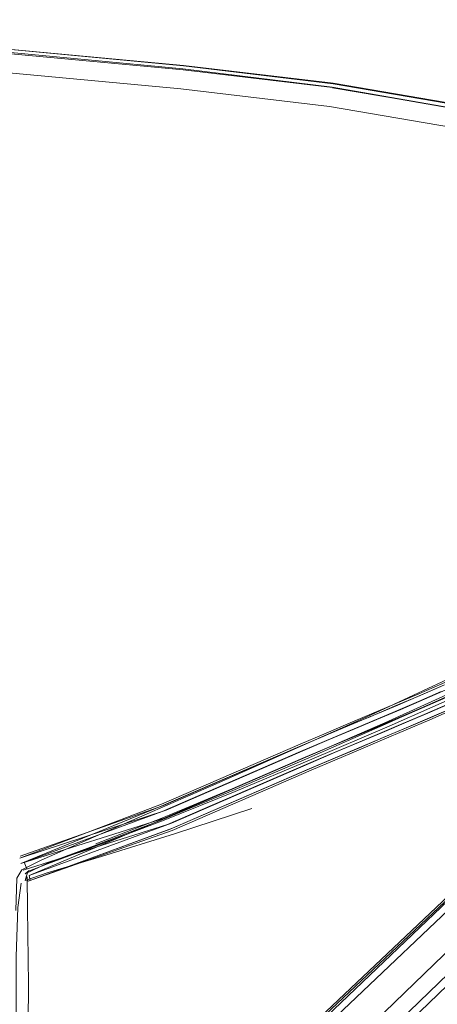
# Model space of a CAD drawing. Units: metres. Extents: x 4.11 to 8.17, y -4.22 to -1.16.
# Drawn here: x 4.97 to 5.02, y -3.73 to -3.6 of the extents above; entities that cross this region are included whole.
import ezdxf

# ---------------------------------------------------------------- set-up
doc = ezdxf.new("R2010")
doc.units = ezdxf.units.M
doc.header["$MEASUREMENT"] = 0

# ---------------------------------------------------------------- blocks, each defined once
blk = doc.blocks.new('7d6cd07d-d003-4f66-8a90-d1be462af3dd')
at = {"color": 18, "lineweight": 9, "true_color": 0x000000}
blk.add_lwpolyline([(5.1139, -3.63966), (5.1142, -3.64081), (5.11074, -3.64444), (5.08929, -3.66529), (4.93475, -3.81468), (4.90588, -3.8422)], dxfattribs=at)
blk = doc.blocks.new('08187281-0e26-4e9e-b23e-13a09cd52b1f')
at = {"color": 18, "lineweight": 9, "true_color": 0x000000}
blk.add_lwpolyline([(5.09032, -3.66941), (5.04086, -3.71684), (4.98332, -3.77237), (4.93888, -3.816), (4.9108, -3.84398)], dxfattribs=at)
blk = doc.blocks.new('b39378d4-ea60-4be0-95e9-c290707728c7')
at = {"color": 18, "lineweight": 9, "true_color": 0x000000}
blk.add_lwpolyline([(4.93818, -3.81532), (4.98267, -3.77156), (5.04039, -3.71578), (5.08999, -3.66813)], dxfattribs=at)
blk = doc.blocks.new('04454a06-8d5f-4dd7-ad0f-d7781ffce469')
at = {"color": 18, "lineweight": 9, "true_color": 0x000000}
blk.add_lwpolyline([(5.10881, -3.64225), (4.93065, -3.81144), (4.90188, -3.83872)], dxfattribs=at)
blk = doc.blocks.new('8f57b24f-0832-4c15-90fa-09123891ac10')
at = {"color": 18, "lineweight": 9, "true_color": 0x000000}
blk.add_lwpolyline([(4.8765, -3.85293), (4.88249, -3.85169), (4.88167, -3.85283), (4.88754, -3.8493), (4.90096, -3.83728), (4.92966, -3.81029), (5.1082, -3.64164)], dxfattribs=at)
blk = doc.blocks.new('f8f0b7f8-32c9-4bb6-80ea-18ebc99b4ad4')
at = {"color": 18, "lineweight": 9, "true_color": 0x000000}
blk.add_lwpolyline([(4.8881, -3.84848), (4.90118, -3.83677), (4.9297, -3.80998), (5.08597, -3.66221)], dxfattribs=at)
blk = doc.blocks.new('e715389f-46f3-4703-8cb6-425e63d02e90')
at = {"color": 18, "lineweight": 9, "true_color": 0x000000}
blk.add_lwpolyline([(4.88936, -3.84916), (4.90224, -3.83752), (4.93051, -3.81062), (5.08604, -3.66226)], dxfattribs=at)
blk = doc.blocks.new('11fb558c-4efe-49bd-9820-813fc5b2e77f')
at = {"color": 18, "lineweight": 9, "true_color": 0x000000}
blk.add_lwpolyline([(4.96605, -3.76942), (4.96593, -3.75335), (4.96577, -3.73899), (4.96574, -3.72767), (4.96599, -3.72086), (4.96645, -3.7175)], dxfattribs=at)
blk = doc.blocks.new('5b0badc8-2cfc-4f64-bc09-fcfc75297983')
at = {"color": 18, "lineweight": 9, "true_color": 0x000000}
blk.add_line((4.96724, -3.71549), (4.96687, -3.71459), dxfattribs=at)
blk.add_lwpolyline([(5.03804, -3.687), (5.03387, -3.68895), (5.02964, -3.6909), (5.02641, -3.69235), (5.02314, -3.69378), (5.01984, -3.69519), (5.01652, -3.69659), (5.0132, -3.69799), (5.00988, -3.69939), (5.00658, -3.7008), (4.98727, -3.70916), (4.96755, -3.71642), (4.98695, -3.70824), (5.00624, -3.69989), (5.00955, -3.69847), (5.01287, -3.69707), (5.0162, -3.69567), (5.01952, -3.69427), (5.02282, -3.69285), (5.02609, -3.69142), (5.02932, -3.68998), (5.03355, -3.68802), (5.03772, -3.68607), (5.04185, -3.68414)], dxfattribs=at)
blk = doc.blocks.new('e79ba3b1-c7a2-4bc8-ab12-4836f159d11f')
at = {"color": 18, "lineweight": 9, "true_color": 0x000000}
blk.add_line((4.96769, -3.71713), (4.96755, -3.71642), dxfattribs=at)
blk.add_lwpolyline([(4.96652, -3.71395), (4.98655, -3.70735), (5.00581, -3.69901), (5.00912, -3.69759), (5.01244, -3.69619), (5.01576, -3.69479), (5.01908, -3.69339), (5.02237, -3.69198), (5.02563, -3.69056), (5.02883, -3.68912), (5.03305, -3.68717)], dxfattribs=at)
blk = doc.blocks.new('4f1cd4d0-393a-4af8-bfd9-9e9fba9613d0')
at = {"color": 18, "lineweight": 9, "true_color": 0x000000}
for points in [[(4.96629, -3.71376), (4.98617, -3.70672), (5.00539, -3.6984), (5.0087, -3.69699), (5.01201, -3.69559), (5.01533, -3.69419), (5.01863, -3.6928), (5.02191, -3.69139), (5.02514, -3.68998)], [(5.01664, -3.69731), (5.01332, -3.69871), (5.01002, -3.70011), (5.00672, -3.70151), (4.98743, -3.70987), (4.96769, -3.71713)]]:
    blk.add_lwpolyline(points, dxfattribs=at)
blk = doc.blocks.new('00f14252-2e2e-4ef0-bddc-883edfad1d05')
at = {"color": 18, "lineweight": 9, "true_color": 0x000000}
for points in [[(4.9961, -3.7048), (4.98627, -3.70878), (4.97697, -3.71228), (4.97011, -3.7148), (4.96738, -3.7159), (4.96699, -3.71714)], [(4.99843, -3.70714), (4.98771, -3.71066), (4.97756, -3.71379), (4.97006, -3.71608), (4.96699, -3.71714), (4.96738, -3.7159)]]:
    blk.add_lwpolyline(points, dxfattribs=at)
blk = doc.blocks.new('f88a8045-5475-4492-a0de-61f50960b788')
at = {"color": 18, "lineweight": 9, "true_color": 0x000000}
for points in [[(4.96654, -3.71563), (4.96922, -3.71432), (4.97575, -3.71144)], [(4.9657, -3.72129), (4.96584, -3.71681), (4.96654, -3.71563)]]:
    blk.add_lwpolyline(points, dxfattribs=at)
blk = doc.blocks.new('c2554fdc-263e-44da-a0f0-7fa2fb6bcddb')
at = {"color": 18, "lineweight": 9, "true_color": 0x000000}
for points in [[(4.96625, -3.71405), (4.98591, -3.70654), (5.0051, -3.69823), (5.0084, -3.69682), (5.01171, -3.69542), (5.01501, -3.69403), (5.0183, -3.69264), (5.02155, -3.69125)], [(5.00635, -3.70165), (4.98711, -3.70999), (4.96742, -3.71723), (4.98736, -3.71017), (5.00664, -3.70182), (5.00992, -3.70042)]]:
    blk.add_lwpolyline(points, dxfattribs=at)
blk = doc.blocks.new('4e0f0826-edd0-4325-8a43-bc012f0cdb55')
at = {"color": 18, "lineweight": 9, "true_color": 0x000000}
blk.add_line((4.96699, -3.71621), (4.96756, -3.71575), dxfattribs=at)
for points in [[(4.96699, -3.71621), (4.9702, -3.71468), (4.97691, -3.71217), (4.98607, -3.70865), (4.99577, -3.70463), (5.00597, -3.70023)], [(4.96727, -3.71663)]]:
    blk.add_lwpolyline(points, dxfattribs=at)
blk = doc.blocks.new('9af81f81-7a09-4fc9-831d-6a56b844a69d')
at = {"color": 18, "lineweight": 9, "true_color": 0x000000}
blk.add_lwpolyline([(5.00421, -3.69895), (4.99419, -3.70338), (4.98465, -3.70757), (4.97575, -3.71144)], dxfattribs=at)
blk = doc.blocks.new('a4895671-2c37-4384-949b-fd77b8298002')
at = {"color": 18, "lineweight": 9, "true_color": 0x000000}
blk.add_line((4.96707, -3.7166), (4.96742, -3.71723), dxfattribs=at)
blk.add_lwpolyline([(4.9664, -3.71476), (4.98585, -3.70684), (5.00502, -3.69854), (5.0083, -3.69714), (5.0116, -3.69574), (5.0149, -3.69436), (5.01817, -3.69297), (5.02141, -3.69159), (5.02459, -3.6902)], dxfattribs=at)
blk = doc.blocks.new('ca96f734-320a-47a3-a77e-d026264b90de')
at = {"color": 18, "lineweight": 9, "true_color": 0x000000}
blk.add_lwpolyline([(4.96223, -3.74981), (4.96644, -3.74695), (4.96737, -3.74215), (4.96746, -3.73155), (4.96734, -3.72101), (4.96727, -3.71663)], dxfattribs=at)
blk = doc.blocks.new('ccec01a9-3611-455d-ba9a-1193ab59c2cf')
at = {"color": 18, "lineweight": 9, "true_color": 0x000000}
for points in [[(5.02468, -3.69093), (5.02151, -3.69232), (5.01828, -3.6937), (5.01502, -3.69508), (5.01173, -3.69646), (5.00844, -3.69785), (5.00516, -3.69925), (4.986, -3.70755), (4.9664, -3.71476), (4.98632, -3.70847), (5.0055, -3.70017), (5.00877, -3.69877), (5.01206, -3.69738), (5.01534, -3.696), (5.0186, -3.69462), (5.02182, -3.69324), (5.025, -3.69185)], [(4.9667, -3.71569), (4.98673, -3.70937), (5.00593, -3.70105)]]:
    blk.add_lwpolyline(points, dxfattribs=at)
blk = doc.blocks.new('68d0fe8f-26a4-4d45-a3e8-821c13c2f7bd')
at = {"color": 18, "lineweight": 9, "true_color": 0x000000}
blk.add_lwpolyline([(5.00588, -3.70001), (4.99568, -3.70442), (4.98596, -3.70847), (4.97679, -3.71205)], dxfattribs=at)
blk = doc.blocks.new('835748e5-176a-49a4-b3de-725ac83ec6b8')
at = {"color": 18, "lineweight": 9, "true_color": 0x000000}
blk.add_lwpolyline([(5.04289, -3.68415), (5.02955, -3.69036), (5.01747, -3.69572), (5.00642, -3.70045), (4.9961, -3.7048)], dxfattribs=at)
blk = doc.blocks.new('cf3c6c12-1553-4fdc-b12e-9fbe46480b9c')
at = {"color": 18, "lineweight": 9, "true_color": 0x000000}
blk.add_lwpolyline([(5.02676, -3.68867), (5.01488, -3.69418), (5.00421, -3.69895)], dxfattribs=at)
blk = doc.blocks.new('7f30af06-509b-4786-a75c-ea00381e2b39')
at = {"color": 18, "lineweight": 9, "true_color": 0x000000}
blk.add_lwpolyline([(5.00588, -3.70001), (5.01684, -3.69524), (5.02886, -3.68982), (5.04218, -3.68355)], dxfattribs=at)
blk = doc.blocks.new('c9e96a7f-c5c3-48ee-ab01-f4cd86349e5e')
at = {"color": 18, "lineweight": 9, "true_color": 0x000000}
blk.add_lwpolyline([(5.04998, -3.68246), (5.04596, -3.68433), (5.03783, -3.68814), (5.0337, -3.69007), (5.02952, -3.692), (5.02633, -3.69343), (5.0231, -3.69484), (5.01982, -3.69625), (5.01653, -3.69764), (5.01322, -3.69903), (5.00992, -3.70042)], dxfattribs=at)
blk = doc.blocks.new('0f4a6c9a-71c5-498d-b84d-7a8b60a72f0c')
at = {"color": 18, "lineweight": 9, "true_color": 0x000000}
blk.add_lwpolyline([(5.01621, -3.69748), (5.01292, -3.69886), (5.00962, -3.70026), (5.00635, -3.70165)], dxfattribs=at)
blk = doc.blocks.new('176278b5-3bbd-4e8b-876c-6a944558e725')
at = {"color": 18, "lineweight": 9, "true_color": 0x000000}
blk.add_lwpolyline([(5.00597, -3.70023), (5.01693, -3.69546), (5.02894, -3.69005), (5.0422, -3.68381), (5.05638, -3.67728)], dxfattribs=at)
blk = doc.blocks.new('e2c5c259-2631-4b94-a9c1-8ff7e06c4ccb')
at = {"color": 18, "lineweight": 9, "true_color": 0x000000}
blk.add_lwpolyline([(5.01664, -3.69731), (5.01995, -3.69592), (5.02324, -3.69451)], dxfattribs=at)
blk = doc.blocks.new('9c0ae9b5-5125-42c9-894b-788a3a2f3b37')
at = {"color": 18, "lineweight": 9, "true_color": 0x000000}
blk.add_lwpolyline([(5.00593, -3.70105), (5.0092, -3.69965), (5.01249, -3.69826)], dxfattribs=at)
blk = doc.blocks.new('8e3e7596-9772-4d21-abfb-66a364ea3265')
at = {"color": 18, "lineweight": 9, "true_color": 0x000000}
blk.add_lwpolyline([(5.01249, -3.69826), (5.01578, -3.69688), (5.01904, -3.6955)], dxfattribs=at)
blk = doc.blocks.new('9e7520b6-98b5-4bdf-af0a-26d76f8e86ac')
at = {"color": 18, "lineweight": 9, "true_color": 0x000000}
blk.add_lwpolyline([(5.02324, -3.69451), (5.0265, -3.69308), (5.02971, -3.69164), (5.03392, -3.6897), (5.03808, -3.68776)], dxfattribs=at)
blk = doc.blocks.new('31372227-5bbc-4edc-b9bd-eed6fc731471')
at = {"color": 18, "lineweight": 9, "true_color": 0x000000}
blk.add_lwpolyline([(5.01621, -3.69748), (5.01949, -3.69609), (5.02274, -3.6947), (5.02595, -3.6933), (5.02911, -3.69188), (5.03326, -3.68996), (5.03737, -3.68805), (5.04547, -3.68425), (5.04947, -3.68239)], dxfattribs=at)
blk = doc.blocks.new('e2e312a3-3ddd-4b92-be34-9257ed1d20d8')
at = {"color": 18, "lineweight": 9, "true_color": 0x000000}
blk.add_lwpolyline([(5.02155, -3.69125), (5.02476, -3.68985), (5.02791, -3.68843), (5.03208, -3.68651)], dxfattribs=at)
blk = doc.blocks.new('5b16de43-ca3d-4429-9aaa-f9ba0add29d8')
at = {"color": 18, "lineweight": 9, "true_color": 0x000000}
blk.add_lwpolyline([(5.01904, -3.6955), (5.02228, -3.69411), (5.02547, -3.69272), (5.0286, -3.69131), (5.03273, -3.68941), (5.03681, -3.6875), (5.04488, -3.68371), (5.04889, -3.68186), (5.05288, -3.68003), (5.05686, -3.67826)], dxfattribs=at)
blk = doc.blocks.new('72d5a38c-aff8-4840-8931-1490f6986807')
at = {"color": 18, "lineweight": 9, "true_color": 0x000000}
blk.add_lwpolyline([(4.67995, -3.61931), (4.69549, -3.61415), (4.7126, -3.61009), (4.72983, -3.60709), (4.75055, -3.60455), (4.77785, -3.60196), (4.80863, -3.5997), (4.83932, -3.59825), (4.86969, -3.59775), (4.90006, -3.59825), (4.93076, -3.5997), (4.96154, -3.60196), (4.98884, -3.60455), (5.00955, -3.60709)], dxfattribs=at)
blk = doc.blocks.new('0061feef-c857-4f52-b35e-d2bcd0591b76')
at = {"color": 18, "lineweight": 9, "true_color": 0x000000}
blk.add_lwpolyline([(5.02697, -3.60951), (5.00971, -3.60656), (4.98896, -3.60411), (4.96161, -3.60155), (4.93073, -3.59929)], dxfattribs=at)
blk = doc.blocks.new('cce328a1-deeb-4041-b543-4ac0e070c19e')
at = {"color": 18, "lineweight": 9, "true_color": 0x000000}
blk.add_lwpolyline([(4.92945, -3.60241), (4.96123, -3.60477), (4.98858, -3.60734)], dxfattribs=at)
blk = doc.blocks.new('01938090-bcdc-4a4b-a54e-d78a159564d4')
at = {"color": 18, "lineweight": 9, "true_color": 0x000000}
blk.add_lwpolyline([(4.96161, -3.60155), (4.98896, -3.60413), (5.00971, -3.60662), (5.02697, -3.6096)], dxfattribs=at)
blk = doc.blocks.new('111d71df-3cf8-47bd-819d-1efdc7bc513f')
at = {"color": 18, "lineweight": 9, "true_color": 0x000000}
blk.add_lwpolyline([(4.96151, -3.60214), (4.98889, -3.60471), (5.00961, -3.60716), (4.98889, -3.60471), (4.96151, -3.60214)], dxfattribs=at)
blk = doc.blocks.new('94b8a134-e222-4929-b707-c2ba17025abb')
at = {"color": 18, "lineweight": 9, "true_color": 0x000000}
blk.add_lwpolyline([(5.00955, -3.60709), (5.02679, -3.61009), (5.0439, -3.61415), (5.05943, -3.61931), (5.0717, -3.62566), (5.08217, -3.63408), (5.09223, -3.64489), (5.09931, -3.65408)], dxfattribs=at)
blk = doc.blocks.new('6a0f6fe5-c2f9-43a6-a58d-e05bf0497951')
at = {"color": 18, "lineweight": 9, "true_color": 0x000000}
blk.add_lwpolyline([(5.05832, -3.62185), (5.0431, -3.61674), (5.02625, -3.6127), (5.00919, -3.60978), (4.98858, -3.60734)], dxfattribs=at)
blk = doc.blocks.new('db2b06a4-4b58-4e1d-bbca-68e348e7df19')
at = {"color": 18, "lineweight": 9, "true_color": 0x000000}
blk.add_lwpolyline([(5.05944, -3.61949), (5.04393, -3.61424), (5.02684, -3.61012), (5.00961, -3.60718)], dxfattribs=at)
blk = doc.blocks.new('341e0a7b-a0bf-4ea8-becd-294fde315931')
at = {"color": 18, "lineweight": 9, "true_color": 0x000000}
blk.add_lwpolyline([(5.00961, -3.60716), (5.02684, -3.61015), (5.04393, -3.61426), (5.05944, -3.61949)], dxfattribs=at)
blk = doc.blocks.new('3bec52be-cca5-4c9a-9b12-12dcebfa122b')
at = {"color": 18, "lineweight": 9, "true_color": 0x000000}
blk.add_lwpolyline([(5.02696, -3.60951), (5.04411, -3.61366), (5.02697, -3.60951), (5.00971, -3.60656)], dxfattribs=at)
blk = doc.blocks.new('c2803f9b-5b60-437e-819e-34f7d3975f58')
for name in ['0061feef-c857-4f52-b35e-d2bcd0591b76', '72d5a38c-aff8-4840-8931-1490f6986807', '111d71df-3cf8-47bd-819d-1efdc7bc513f', '01938090-bcdc-4a4b-a54e-d78a159564d4', 'cce328a1-deeb-4041-b543-4ac0e070c19e', '341e0a7b-a0bf-4ea8-becd-294fde315931', '3bec52be-cca5-4c9a-9b12-12dcebfa122b', '6a0f6fe5-c2f9-43a6-a58d-e05bf0497951', '94b8a134-e222-4929-b707-c2ba17025abb', 'db2b06a4-4b58-4e1d-bbca-68e348e7df19', '7d6cd07d-d003-4f66-8a90-d1be462af3dd', '8f57b24f-0832-4c15-90fa-09123891ac10', '04454a06-8d5f-4dd7-ad0f-d7781ffce469', 'f8f0b7f8-32c9-4bb6-80ea-18ebc99b4ad4', 'e715389f-46f3-4703-8cb6-425e63d02e90', 'a4895671-2c37-4384-949b-fd77b8298002', 'b39378d4-ea60-4be0-95e9-c290707728c7', '08187281-0e26-4e9e-b23e-13a09cd52b1f', 'ccec01a9-3611-455d-ba9a-1193ab59c2cf', '8e3e7596-9772-4d21-abfb-66a364ea3265', '176278b5-3bbd-4e8b-876c-6a944558e725', '5b16de43-ca3d-4429-9aaa-f9ba0add29d8', '9e7520b6-98b5-4bdf-af0a-26d76f8e86ac', 'c9e96a7f-c5c3-48ee-ab01-f4cd86349e5e', '31372227-5bbc-4edc-b9bd-eed6fc731471', '7f30af06-509b-4786-a75c-ea00381e2b39', '5b0badc8-2cfc-4f64-bc09-fcfc75297983', '835748e5-176a-49a4-b3de-725ac83ec6b8', 'e2e312a3-3ddd-4b92-be34-9257ed1d20d8', 'e79ba3b1-c7a2-4bc8-ab12-4836f159d11f', 'cf3c6c12-1553-4fdc-b12e-9fbe46480b9c', 'c2554fdc-263e-44da-a0f0-7fa2fb6bcddb', '4f1cd4d0-393a-4af8-bfd9-9e9fba9613d0', 'e2c5c259-2631-4b94-a9c1-8ff7e06c4ccb', '68d0fe8f-26a4-4d45-a3e8-821c13c2f7bd', '0f4a6c9a-71c5-498d-b84d-7a8b60a72f0c', '9af81f81-7a09-4fc9-831d-6a56b844a69d', '9c0ae9b5-5125-42c9-894b-788a3a2f3b37', '4e0f0826-edd0-4325-8a43-bc012f0cdb55', '00f14252-2e2e-4ef0-bddc-883edfad1d05', 'f88a8045-5475-4492-a0de-61f50960b788', 'ca96f734-320a-47a3-a77e-d026264b90de', '11fb558c-4efe-49bd-9820-813fc5b2e77f']:
    blk.add_blockref(name, (0, 0))

msp = doc.modelspace()

# ---------------------------------------------------------------- block references
msp.add_blockref('c2803f9b-5b60-437e-819e-34f7d3975f58', (0, 0))

doc.saveas('drawing.dxf')
